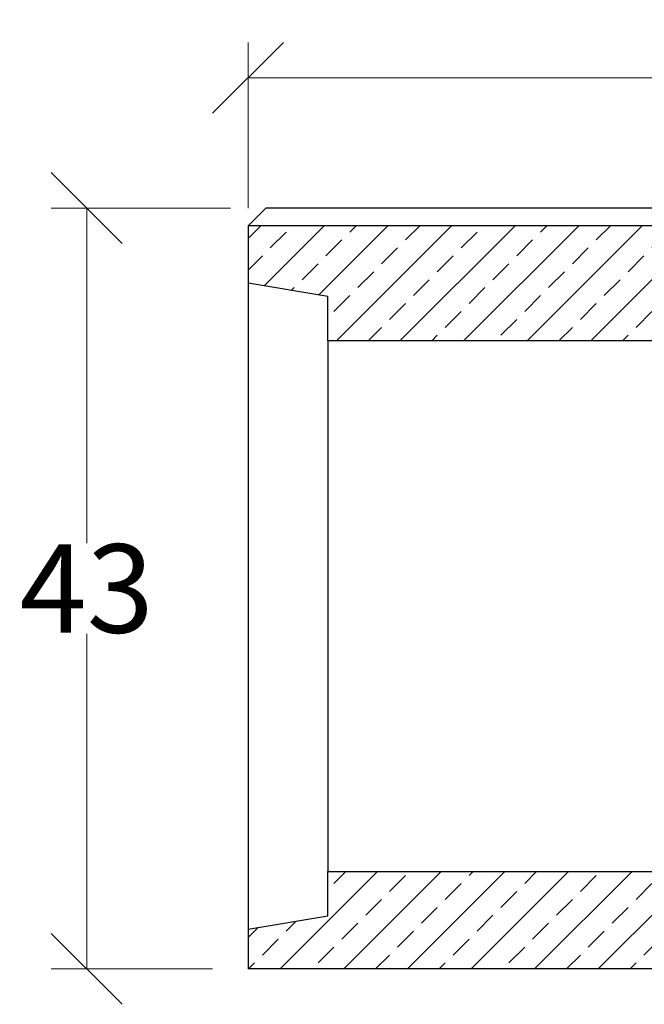
# Model space of a CAD drawing. Units: millimetres. Extents: x -3230 to 16300, y -13670 to 6842.
# Drawn here: x 13409 to 13762, y -1274 to -717 of the extents above; entities that cross this region are included whole.
import ezdxf

# ---------------------------------------------------------------- set-up
doc = ezdxf.new("R2010")
doc.units = ezdxf.units.MM
doc.layers.add('Bauteil', color=7, linetype='Continuous')
doc.layers.add('dimensioning', color=7, linetype='Continuous')
doc.styles.add('Schlitzrinne Textstile', font='arial.ttf')
doc.dimstyles.new('Schlitzrinne Bemaßung', dxfattribs={"dimtxt": 35, "dimasz": 35, "dimexe": 20, "dimexo": 20, "dimgap": 0.09, "dimtad": 0, "dimtih": 1, "dimtoh": 1, "dimdec": 0, "dimlfac": 0.1, "dimzin": 0, "dimdsep": 46, "dimtxsty": 'Schlitzrinne Textstile', "dimblk": 'OBLIQUE', "dimblk1": 'OBLIQUE', "dimblk2": 'OBLIQUE', "dimcen": 0.09, "dimadec": 0, "dimazin": 0, "dimtfac": 1, "dimtdec": 4, "dimtofl": 0, "dimtmove": 0, "dimatfit": 3, "dimldrblk": 'OBLIQUE', "dimfxl": 1, "dimtolj": 1, "dimtzin": 0, "dimlwd": 5, "dimlwe": 5, "dimarcsym": 0})

# ---------------------------------------------------------------- blocks, each defined once
blk = doc.blocks.new('_Oblique')
at = {"color": 0, "linetype": 'ByBlock', "lineweight": -2}
blk.add_line((-0.5, -0.5), (0.5, 0.5), dxfattribs=at)
blk = doc.blocks.new('*D212')
at = {"layer": 'Defpoints', "color": 0, "transparency": 16777216}
for p in [(13537.91, -749.96), (13537.91, -843.6), (14537.91, -843.6)]:
    blk.add_point(p, dxfattribs=at)
at = {"layer": 'dimensioning', "color": 0, "lineweight": 5, "transparency": 16777216}
for p, q in [((13537.91, -823.6), (13537.91, -729.96)), ((14537.91, -823.6), (14537.91, -729.96)), ((13537.91, -749.96), (13985.02, -749.96)), ((14537.91, -749.96), (14090.79, -749.96))]:
    blk.add_line(p, q, dxfattribs=at)
at = {"layer": 'dimensioning', "color": 0, "lineweight": 5, "transparency": 16777216, "xscale": 40, "yscale": 40, "zscale": 40, "rotation": 180}
blk.add_blockref('_Oblique', (13537.91, -749.96), dxfattribs=at)
at = {"layer": 'dimensioning', "color": 0, "lineweight": 5, "transparency": 16777216, "xscale": 40, "yscale": 40, "zscale": 40}
blk.add_blockref('_Oblique', (14537.91, -749.96), dxfattribs=at)
at = {"layer": 'dimensioning', "color": 0, "transparency": 16777216, "insert": (14037.91, -749.96), "char_height": 50, "attachment_point": 5, "style": 'Schlitzrinne Textstile'}
blk.add_mtext('\\A1;100', dxfattribs=at)
blk = doc.blocks.new('*D213')
at = {"layer": 'Defpoints', "color": 0, "transparency": 16777216}
for p in [(13446.79, -823.6), (13547.91, -823.6), (13537.91, -1253.6)]:
    blk.add_point(p, dxfattribs=at)
at = {"layer": 'dimensioning', "color": 0, "lineweight": 5, "transparency": 16777216}
for p, q in [((13527.91, -823.6), (13426.79, -823.6)), ((13446.79, -823.6), (13446.79, -1012.96)), ((13446.79, -1253.6), (13446.79, -1064.23)), ((13517.91, -1253.6), (13426.79, -1253.6))]:
    blk.add_line(p, q, dxfattribs=at)
at = {"layer": 'dimensioning', "color": 0, "lineweight": 5, "transparency": 16777216, "xscale": 40, "yscale": 40, "zscale": 40}
for p, rotation in [((13446.79, -823.6), 90), ((13446.79, -1253.6), 270)]:
    blk.add_blockref('_Oblique', p, dxfattribs=dict(at, rotation=rotation))
at = {"layer": 'dimensioning', "color": 0, "transparency": 16777216, "insert": (13446.79, -1038.6), "char_height": 50, "attachment_point": 5, "style": 'Schlitzrinne Textstile'}
blk.add_mtext('\\A1;43', dxfattribs=at)

msp = doc.modelspace()

# ---------------------------------------------------------------- hatches: boundary and pattern name
h = msp.add_hatch()
h.set_pattern_fill('ANSI33', color=256, scale=4)
h.set_pattern_definition([(45, (10398.396, -3154.06), (-17.96051, 17.96051), []), (45, (10416.357, -3154.06), (-17.96051, 17.96051), [12.7, -6.35])])
h.paths.add_polyline_path([(13537.91, -833.6), (13537.91, -866.1), (13582.91, -873.6), (13582.91, -898.6), (13821.91, -898.6), (13821.91, -893.6), (13818.89, -893.6), (13813.9, -893.6), (13770.4, -893.6), (13770.7, -885.03), (13770.7, -885.03, -0.404026), (13772.7, -883.1), (13772.7, -883.1), (13782.93, -883.1), (13782.93, -883.1, 0.404026), (13785.93, -880.2), (13785.93, -880.2), (13787.29, -841.1), (13787.55, -833.6)])
h.paths.add_polyline_path([(13537.91, -1253.6), (14537.91, -1253.6), (14537.91, -1226.25), (14537.91, -1198.6), (13582.91, -1198.6), (13582.91, -1223.6), (13537.91, -1231.1)])
h.paths.add_polyline_path([(14537.91, -898.6), (14537.91, -870.95), (14537.91, -833.6), (14288.25, -833.6), (14288.51, -841.1), (14289.88, -880.2), (14289.88, -880.2, 0.404026), (14292.88, -883.1), (14292.88, -883.1), (14303.1, -883.1), (14303.1, -883.1, -0.404026), (14305.1, -885.03), (14305.1, -885.03), (14305.4, -893.6), (14261.9, -893.6), (14256.91, -893.6), (14253.91, -893.6), (14253.91, -898.6)])
h.paths.add_polyline_path([(14537.91, -870.95), (14537.91, -898.6), (14556.91, -898.6), (14556.91, -878.8), (14556.91, -873.6)])
h.paths.add_polyline_path([(14582.91, -898.6), (14582.91, -883.6), (14556.91, -878.8), (14556.91, -898.6)])
h.paths.add_polyline_path([(14556.91, -1218.4), (14556.91, -1198.6), (14537.91, -1198.6), (14537.91, -1226.25), (14556.91, -1223.6)])
h.paths.add_polyline_path([(14556.91, -1198.6), (14556.91, -1218.4), (14582.91, -1213.6), (14582.91, -1198.6)])

# ---------------------------------------------------------------- linework, layer by layer
at = {"layer": 'Bauteil'}
for p, q in [((13537.91, -833.6), (13547.91, -823.6)), ((14527.91, -823.6), (13547.91, -823.6)), ((13537.91, -833.6), (13537.91, -1253.6)), ((13795.25, -833.6), (13537.91, -833.6)), ((13582.91, -873.6), (13537.91, -866.1)), ((13821.91, -898.6), (13582.91, -898.6)), ((13582.91, -898.6), (13582.91, -1198.6)), ((13582.91, -1198.6), (14582.91, -1198.6)), ((13537.91, -1231.1), (13582.91, -1223.6)), ((14537.91, -1253.6), (13537.91, -1253.6))]:
    msp.add_line(p, q, dxfattribs=at)
at = {"layer": 'Bauteil', "linetype": 'Continuous'}
for p, q in [((13582.91, -898.6), (13582.91, -873.6)), ((13582.91, -1223.6), (13582.91, -1198.6))]:
    msp.add_line(p, q, dxfattribs=at)

# ---------------------------------------------------------------- dimensions: what is measured, and where the dimension line sits
at = {"layer": 'dimensioning', "color": 5}
dim = msp.add_linear_dim(base=(13537.91, -749.96), p1=(14537.91, -843.6), p2=(13537.91, -843.6), dimstyle='Schlitzrinne Bemaßung', override={"dimtxt": 50, "dimasz": 40, "dimsah": 1}, dxfattribs=at)
dim.commit()
dim.dimension.update_dxf_attribs({"geometry": '*D212', "text_midpoint": (14037.91, -749.96)})
dim = msp.add_linear_dim(base=(13446.79, -823.6), p1=(13537.91, -1253.6), p2=(13547.91, -823.6), angle=90, dimstyle='Schlitzrinne Bemaßung', override={"dimtxt": 50, "dimasz": 40, "dimsah": 1}, dxfattribs=at)
dim.commit()
dim.dimension.update_dxf_attribs({"geometry": '*D213', "text_midpoint": (13446.79, -1038.6)})

doc.saveas('drawing.dxf')
